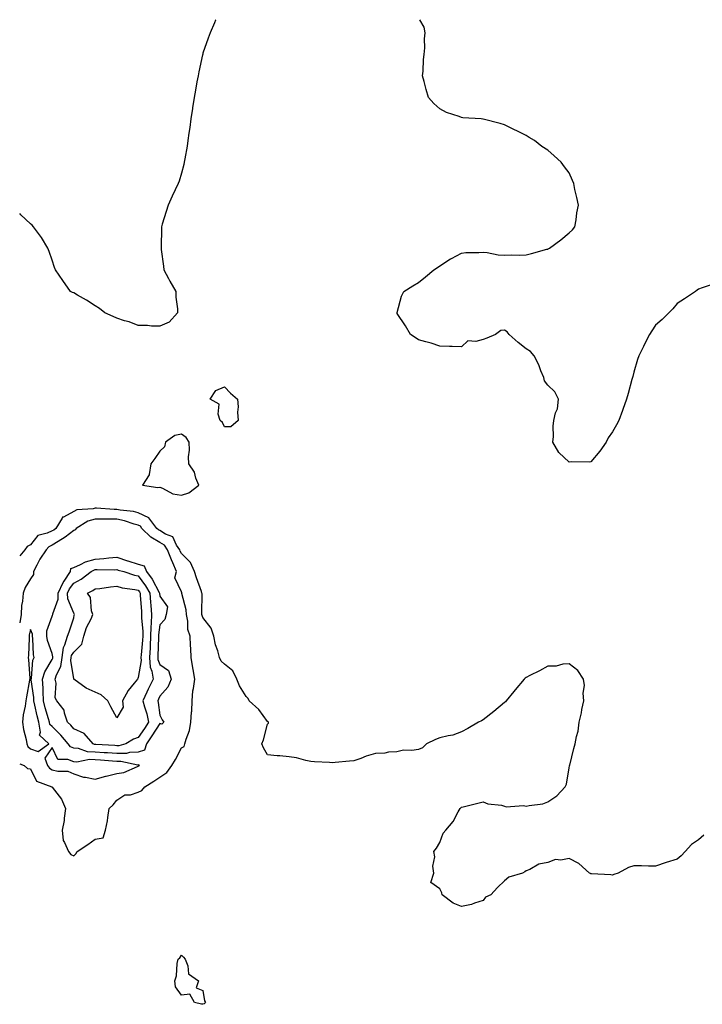
# Model space of a CAD drawing. Units: inches. Extents: x 989603 to 992243, y 7216058 to 7218698.
# Drawn here: x 989603 to 989920, y 7218241 to 7218698 of the extents above; entities that cross this region are included whole.
import ezdxf

# ---------------------------------------------------------------- set-up
doc = ezdxf.new("R2010")
doc.units = ezdxf.units.IN
doc.header["$MEASUREMENT"] = 0
doc.layers.add('Contour_98967216', color=7, linetype='Continuous', true_color=0xe46b88)

msp = doc.modelspace()

# ---------------------------------------------------------------- linework, layer by layer
at = {"layer": 'Contour_98967216'}
for points in [[(989693.99, 7218698, 3119), (989693.88, 7218697.76, 3119), (989693.36, 7218696.61, 3119), (989691.37, 7218691.92, 3119), (989690.53, 7218689.44, 3119), (989688.05, 7218682.43, 3119), (989687.95, 7218682.02, 3119), (989687.92, 7218681.92, 3119), (989687.88, 7218681.76, 3119), (989686.16, 7218673.81, 3119), (989685.75, 7218671.92, 3119), (989685.24, 7218669.11, 3119), (989684.61, 7218665.36, 3119), (989683.98, 7218661.92, 3119), (989683.25, 7218657.12, 3119), (989683.21, 7218656.76, 3119), (989682.42, 7218651.92, 3119), (989681.95, 7218648.01, 3119), (989681.53, 7218645.4, 3119), (989681.09, 7218641.92, 3119), (989680.72, 7218639.24, 3119), (989679.58, 7218633.46, 3119), (989679.35, 7218631.92, 3119), (989679.15, 7218630.83, 3119), (989678.05, 7218626.74, 3119), (989676.94, 7218623.03, 3119), (989676.52, 7218621.92, 3119), (989675.21, 7218619.07, 3119), (989673.83, 7218616.14, 3119), (989671.97, 7218611.92, 3119), (989671.02, 7218608.95, 3119), (989669.17, 7218603.03, 3119), (989668.81, 7218601.92, 3119), (989668.79, 7218601.18, 3119), (989668.62, 7218592.49, 3119), (989668.61, 7218591.92, 3119), (989668.68, 7218591.28, 3119), (989669.67, 7218583.54, 3119), (989669.89, 7218581.92, 3119), (989672.05, 7218577.92, 3119), (989672.74, 7218576.61, 3119), (989675.42, 7218571.92, 3119), (989675.44, 7218569.3, 3119), (989676.23, 7218563.74, 3119), (989676.25, 7218561.92, 3119), (989672.43, 7218557.55, 3119), (989668.05, 7218555.83, 3119), (989664.21, 7218555.77, 3119), (989662.25, 7218556.12, 3119), (989658.05, 7218556.06, 3119), (989653.84, 7218557.72, 3119), (989651.69, 7218558.29, 3119), (989648.05, 7218559.48, 3119), (989646.38, 7218560.26, 3119), (989642.55, 7218561.92, 3119), (989640.11, 7218563.99, 3119), (989638.05, 7218565.2, 3119), (989633.94, 7218567.8, 3119), (989629.86, 7218570.1, 3119), (989628.05, 7218571.16, 3119), (989627.48, 7218571.35, 3119), (989626.51, 7218571.92, 3119), (989623.05, 7218576.92, 3119), (989619.56, 7218581.92, 3119), (989619.18, 7218583.05, 3119), (989618.05, 7218586.39, 3119), (989616.63, 7218590.49, 3119), (989616.05, 7218591.92, 3119), (989613.05, 7218596.92, 3119), (989609.42, 7218601.92, 3119), (989608.74, 7218602.62, 3119), (989608.05, 7218603.31, 3119), (989603.6, 7218607.47, 3119), (989603, 7218607.98, 3119)], [(989924.75, 7218575.22, 3119), (989919.72, 7218573.58, 3119), (989918.05, 7218573.01, 3119), (989917.45, 7218572.51, 3119), (989916.66, 7218571.92, 3119), (989911.56, 7218568.4, 3119), (989908.05, 7218566.28, 3119), (989906.1, 7218563.87, 3119), (989904.22, 7218561.92, 3119), (989901.14, 7218558.83, 3119), (989898.05, 7218556.16, 3119), (989896.41, 7218553.56, 3119), (989895.34, 7218551.92, 3119), (989892.84, 7218547.12, 3119), (989892.46, 7218546.33, 3119), (989890.27, 7218541.92, 3119), (989889.7, 7218540.26, 3119), (989888.05, 7218534.38, 3119), (989887.57, 7218532.41, 3119), (989887.42, 7218531.92, 3119), (989887.15, 7218531.02, 3119), (989885.45, 7218524.52, 3119), (989884.64, 7218521.92, 3119), (989882.9, 7218517.08, 3119), (989882.72, 7218516.59, 3119), (989880.98, 7218511.92, 3119), (989879.95, 7218510.01, 3119), (989878.05, 7218506.78, 3119), (989876.07, 7218503.89, 3119), (989875.18, 7218501.92, 3119), (989872.21, 7218497.76, 3119), (989868.05, 7218492.88, 3119), (989867.24, 7218492.72, 3119), (989858.91, 7218492.78, 3119), (989858.05, 7218492.66, 3119), (989853.23, 7218497.1, 3119), (989850.46, 7218501.92, 3119), (989850.67, 7218504.54, 3119), (989850.61, 7218509.36, 3119), (989850.87, 7218511.92, 3119), (989851.69, 7218515.57, 3119), (989852.56, 7218517.41, 3119), (989853.09, 7218521.92, 3119), (989851.39, 7218525.26, 3119), (989848.05, 7218528.31, 3119), (989846.54, 7218530.4, 3119), (989846.27, 7218531.92, 3119), (989844.92, 7218535.05, 3119), (989843.89, 7218537.76, 3119), (989841.77, 7218541.92, 3119), (989840.08, 7218543.95, 3119), (989838.05, 7218545.3, 3119), (989834.38, 7218548.25, 3119), (989830.12, 7218551.92, 3119), (989829.26, 7218553.13, 3119), (989828.05, 7218553.97, 3119), (989826.24, 7218553.72, 3119), (989823.87, 7218551.92, 3119), (989819.78, 7218550.18, 3119), (989818.05, 7218549.54, 3119), (989814.72, 7218548.58, 3119), (989811.04, 7218548.93, 3119), (989808.05, 7218546.14, 3119), (989803.7, 7218546.28, 3119), (989802.51, 7218546.39, 3119), (989798.05, 7218546.49, 3119), (989793.97, 7218547.84, 3119), (989791.51, 7218548.46, 3119), (989788.05, 7218549.48, 3119), (989786.57, 7218550.44, 3119), (989784.32, 7218551.92, 3119), (989781.99, 7218555.87, 3119), (989778.25, 7218561.72, 3119), (989778.12, 7218561.92, 3119), (989778.16, 7218562.04, 3119), (989780.23, 7218569.73, 3119), (989781.22, 7218571.92, 3119), (989785.42, 7218574.54, 3119), (989788.05, 7218576, 3119), (989791.32, 7218578.64, 3119), (989795.24, 7218581.92, 3119), (989796.93, 7218583.03, 3119), (989798.05, 7218583.72, 3119), (989802.94, 7218587.02, 3119), (989803.32, 7218587.19, 3119), (989808.05, 7218589.65, 3119), (989810.01, 7218589.95, 3119), (989816.09, 7218589.95, 3119), (989818.05, 7218590.18, 3119), (989819.95, 7218590.01, 3119), (989825.04, 7218588.91, 3119), (989828.05, 7218588.72, 3119), (989831.15, 7218588.81, 3119), (989834.84, 7218588.7, 3119), (989838.05, 7218588.8, 3119), (989840.49, 7218589.48, 3119), (989847.56, 7218591.43, 3119), (989848.05, 7218591.57, 3119), (989848.32, 7218591.65, 3119), (989848.88, 7218591.92, 3119), (989854.1, 7218595.87, 3119), (989858.05, 7218599.05, 3119), (989859.54, 7218600.42, 3119), (989860.62, 7218601.92, 3119), (989861.19, 7218605.06, 3119), (989861.62, 7218608.35, 3119), (989862.38, 7218611.92, 3119), (989861.63, 7218615.51, 3119), (989860.7, 7218619.26, 3119), (989860.11, 7218621.92, 3119), (989859.54, 7218623.4, 3119), (989858.05, 7218626.86, 3119), (989855.81, 7218629.69, 3119), (989854.23, 7218631.92, 3119), (989850.96, 7218634.83, 3119), (989848.05, 7218637.43, 3119), (989845.3, 7218639.17, 3119), (989841.87, 7218641.92, 3119), (989839.48, 7218643.35, 3119), (989838.05, 7218644.3, 3119), (989833.41, 7218646.57, 3119), (989832.92, 7218646.8, 3119), (989828.05, 7218649.22, 3119), (989825.92, 7218649.79, 3119), (989818.12, 7218651.86, 3119), (989818.05, 7218651.88, 3119), (989818, 7218651.88, 3119), (989817.18, 7218651.92, 3119), (989808.64, 7218652.51, 3119), (989808.05, 7218652.58, 3119), (989806.94, 7218653.03, 3119), (989801.11, 7218654.99, 3119), (989798.05, 7218656.61, 3119), (989795.21, 7218659.09, 3119), (989792.77, 7218661.92, 3119), (989791.67, 7218665.55, 3119), (989790.71, 7218669.26, 3119), (989789.98, 7218671.92, 3119), (989790.25, 7218674.11, 3119), (989790.4, 7218679.56, 3119), (989790.76, 7218681.92, 3119), (989791.05, 7218684.93, 3119), (989790.84, 7218689.13, 3119), (989791.2, 7218691.92, 3119), (989790.72, 7218694.6, 3119), (989788.74, 7218698, 3119)], [(989920.46, 7218319.5, 3120), (989918.05, 7218317.41, 3120), (989914.81, 7218315.16, 3120), (989911.85, 7218311.92, 3120), (989909.97, 7218310.01, 3120), (989908.05, 7218308.38, 3120), (989903.05, 7218306.92, 3120), (989898.05, 7218305.2, 3120), (989894.89, 7218305.08, 3120), (989891.51, 7218305.38, 3120), (989888.05, 7218305.28, 3120), (989885.5, 7218304.48, 3120), (989880.72, 7218301.92, 3120), (989878.7, 7218301.28, 3120), (989878.05, 7218301.04, 3120), (989877.34, 7218301.2, 3120), (989868.38, 7218301.59, 3120), (989868.05, 7218301.65, 3120), (989867.82, 7218301.69, 3120), (989867.36, 7218301.92, 3120), (989862.53, 7218306.41, 3120), (989858.05, 7218308.7, 3120), (989854.11, 7218307.99, 3120), (989851.69, 7218308.27, 3120), (989848.05, 7218306.88, 3120), (989843.85, 7218306.12, 3120), (989839.72, 7218303.58, 3120), (989838.05, 7218302.96, 3120), (989837.42, 7218302.55, 3120), (989836.36, 7218301.92, 3120), (989829.96, 7218300.01, 3120), (989828.05, 7218298.31, 3120), (989824.77, 7218295.2, 3120), (989821.63, 7218291.92, 3120), (989819.2, 7218290.77, 3120), (989818.05, 7218289.17, 3120), (989814.13, 7218287.99, 3120), (989812.62, 7218287.35, 3120), (989808.05, 7218286.43, 3120), (989804.09, 7218287.96, 3120), (989799.05, 7218291.92, 3120), (989798.87, 7218292.74, 3120), (989798.05, 7218294.69, 3120), (989793.74, 7218297.62, 3120), (989795.15, 7218301.92, 3120), (989794.8, 7218305.18, 3120), (989795.68, 7218309.54, 3120), (989795.14, 7218311.92, 3120), (989796.41, 7218313.56, 3120), (989798.05, 7218316.14, 3120), (989799.53, 7218320.44, 3120), (989800.76, 7218321.92, 3120), (989804.11, 7218325.87, 3120), (989806.48, 7218330.36, 3120), (989807.42, 7218331.92, 3120), (989807.76, 7218332.21, 3120), (989808.05, 7218332.53, 3120), (989808.84, 7218332.72, 3120), (989815.56, 7218334.4, 3120), (989818.05, 7218334.97, 3120), (989820.22, 7218334.09, 3120), (989826.52, 7218333.46, 3120), (989828.05, 7218333.05, 3120), (989828.82, 7218332.7, 3120), (989836.73, 7218333.25, 3120), (989838.05, 7218332.96, 3120), (989839.48, 7218333.35, 3120), (989845.82, 7218334.15, 3120), (989848.05, 7218335.08, 3120), (989852.22, 7218337.74, 3120), (989856.2, 7218341.92, 3120), (989856.79, 7218343.17, 3120), (989858.05, 7218350.83, 3120), (989858.19, 7218351.78, 3120), (989858.19, 7218351.92, 3120), (989858.24, 7218352.1, 3120), (989860.18, 7218359.79, 3120), (989860.81, 7218361.92, 3120), (989861.4, 7218365.26, 3120), (989862.1, 7218367.88, 3120), (989862.67, 7218371.92, 3120), (989863.65, 7218376.33, 3120), (989863.95, 7218377.82, 3120), (989864.85, 7218381.92, 3120), (989864.54, 7218385.42, 3120), (989865.06, 7218388.93, 3120), (989864.65, 7218391.92, 3120), (989862.07, 7218395.94, 3120), (989858.05, 7218399.09, 3120), (989855.1, 7218398.97, 3120), (989851.99, 7218397.99, 3120), (989848.05, 7218397.9, 3120), (989844.22, 7218395.75, 3120), (989839.72, 7218393.58, 3120), (989838.05, 7218392.74, 3120), (989837.55, 7218392.43, 3120), (989837.18, 7218391.92, 3120), (989832.99, 7218386.98, 3120), (989832.33, 7218386.2, 3120), (989828.73, 7218381.92, 3120), (989828.48, 7218381.49, 3120), (989828.05, 7218381.04, 3120), (989823.05, 7218376.92, 3120), (989818.05, 7218373.09, 3120), (989817.33, 7218372.64, 3120), (989815.93, 7218371.92, 3120), (989810.96, 7218369.01, 3120), (989808.05, 7218367.53, 3120), (989803.97, 7218366, 3120), (989801.8, 7218365.67, 3120), (989798.05, 7218364.65, 3120), (989795.97, 7218363.99, 3120), (989791.83, 7218361.92, 3120), (989789.91, 7218360.06, 3120), (989788.05, 7218359.34, 3120), (989784.99, 7218358.85, 3120), (989781.04, 7218358.93, 3120), (989778.05, 7218358.21, 3120), (989774.23, 7218358.09, 3120), (989772.4, 7218357.56, 3120), (989768.05, 7218357.51, 3120), (989763.73, 7218356.24, 3120), (989761.3, 7218355.18, 3120), (989758.05, 7218353.97, 3120), (989756.11, 7218353.85, 3120), (989749.37, 7218353.25, 3120), (989748.05, 7218353.15, 3120), (989746.72, 7218353.25, 3120), (989739.78, 7218353.64, 3120), (989738.05, 7218353.76, 3120), (989735.76, 7218354.21, 3120), (989731.48, 7218355.36, 3120), (989728.05, 7218355.92, 3120), (989723.67, 7218356.31, 3120), (989722.55, 7218356.41, 3120), (989718.05, 7218356.8, 3120), (989716.16, 7218360.03, 3120), (989715.3, 7218361.92, 3120), (989716.13, 7218363.85, 3120), (989718.05, 7218371.02, 3120), (989718.47, 7218371.51, 3120), (989718.47, 7218371.92, 3120), (989718.26, 7218372.13, 3120), (989718.05, 7218372.25, 3120), (989713.92, 7218377.8, 3120), (989709.52, 7218381.92, 3120), (989709.09, 7218382.96, 3120), (989708.05, 7218383.89, 3120), (989704.99, 7218388.85, 3120), (989703.77, 7218391.92, 3120), (989701.88, 7218395.75, 3120), (989698.05, 7218398.87, 3120), (989696.45, 7218400.32, 3120), (989695.71, 7218401.92, 3120), (989694.88, 7218405.08, 3120), (989693.94, 7218407.8, 3120), (989693.09, 7218411.92, 3120), (989691.79, 7218415.65, 3120), (989688.05, 7218420.57, 3120), (989687.61, 7218421.49, 3120), (989687.53, 7218421.92, 3120), (989687.46, 7218422.51, 3120), (989687.62, 7218431.49, 3120), (989687.56, 7218431.92, 3120), (989687.31, 7218432.66, 3120), (989685.06, 7218438.93, 3120), (989684.09, 7218441.92, 3120), (989682.21, 7218446.08, 3120), (989678.05, 7218450.3, 3120), (989677.5, 7218451.37, 3120), (989677.31, 7218451.92, 3120), (989675.83, 7218454.13, 3120), (989674.07, 7218457.94, 3120), (989670.74, 7218459.22, 3120), (989668.05, 7218460.87, 3120), (989667.39, 7218461.26, 3120), (989666.7, 7218461.92, 3120), (989662.91, 7218466.78, 3120), (989658.05, 7218469.19, 3120), (989655.88, 7218469.75, 3120), (989649.64, 7218470.34, 3120), (989648.05, 7218470.65, 3120), (989646.8, 7218470.67, 3120), (989638.72, 7218471.24, 3120), (989638.05, 7218471.26, 3120), (989637.13, 7218471, 3120), (989629.48, 7218470.49, 3120), (989628.05, 7218469.81, 3120), (989623.3, 7218467.17, 3120), (989622.9, 7218467.08, 3120), (989622.73, 7218466.59, 3120), (989619.75, 7218461.92, 3120), (989618.8, 7218461.16, 3120), (989618.05, 7218460.73, 3120), (989615.76, 7218459.63, 3120), (989611.37, 7218458.6, 3120), (989608.05, 7218454.22, 3120), (989606.52, 7218453.44, 3120), (989605.46, 7218451.92, 3120), (989603, 7218449.18, 3120)], [(989628.05, 7218309.93, 3121), (989629.06, 7218310.9, 3121), (989629.74, 7218311.92, 3121), (989634.69, 7218315.28, 3121), (989638.05, 7218317.74, 3121), (989641.74, 7218318.23, 3121), (989642.75, 7218321.92, 3121), (989643.74, 7218326.24, 3121), (989643.84, 7218327.7, 3121), (989644.59, 7218331.92, 3121), (989646.35, 7218333.62, 3121), (989648.05, 7218335.71, 3121), (989651.74, 7218338.23, 3121), (989654.46, 7218338.33, 3121), (989658.05, 7218339.42, 3121), (989659.65, 7218340.32, 3121), (989661.06, 7218341.92, 3121), (989665.32, 7218344.65, 3121), (989668.05, 7218346.47, 3121), (989671.36, 7218348.62, 3121), (989673.57, 7218351.92, 3121), (989675.31, 7218354.65, 3121), (989678.05, 7218360.14, 3121), (989679.27, 7218360.69, 3121), (989679.66, 7218361.92, 3121), (989680.22, 7218364.09, 3121), (989681.81, 7218368.17, 3121), (989682.47, 7218371.92, 3121), (989682.72, 7218376.59, 3121), (989682.88, 7218377.1, 3121), (989683.02, 7218381.92, 3121), (989683.37, 7218386.59, 3121), (989683.69, 7218387.56, 3121), (989684.23, 7218391.92, 3121), (989683.52, 7218396.45, 3121), (989683.4, 7218397.27, 3121), (989682.63, 7218401.92, 3121), (989682.35, 7218406.22, 3121), (989682.33, 7218407.64, 3121), (989682.07, 7218411.92, 3121), (989681.09, 7218414.97, 3121), (989681.04, 7218418.93, 3121), (989680.44, 7218421.92, 3121), (989680.22, 7218424.09, 3121), (989678.27, 7218431.71, 3121), (989678.25, 7218431.92, 3121), (989678.2, 7218432.06, 3121), (989678.05, 7218432.53, 3121), (989675.05, 7218438.91, 3121), (989675.84, 7218441.92, 3121), (989674.05, 7218445.92, 3121), (989673.38, 7218447.25, 3121), (989671.67, 7218451.92, 3121), (989670.23, 7218454.09, 3121), (989668.05, 7218455.42, 3121), (989663.91, 7218457.78, 3121), (989659.74, 7218461.92, 3121), (989659, 7218462.88, 3121), (989658.05, 7218463.35, 3121), (989656.13, 7218463.85, 3121), (989651.62, 7218465.49, 3121), (989648.05, 7218466.22, 3121), (989643.7, 7218466.26, 3121), (989642.33, 7218466.2, 3121), (989638.05, 7218466.24, 3121), (989634.64, 7218465.32, 3121), (989629.21, 7218461.92, 3121), (989628.76, 7218461.2, 3121), (989628.05, 7218460.96, 3121), (989624.03, 7218457.9, 3121), (989622.93, 7218457.04, 3121), (989618.05, 7218454.15, 3121), (989616.55, 7218453.42, 3121), (989615.26, 7218451.92, 3121), (989612.3, 7218447.68, 3121), (989610.99, 7218444.85, 3121), (989609.44, 7218441.92, 3121), (989609.47, 7218440.49, 3121), (989608.05, 7218438.58, 3121), (989605.54, 7218434.42, 3121), (989604.59, 7218431.92, 3121), (989604.28, 7218428.15, 3121), (989603.89, 7218426.08, 3121), (989603.62, 7218421.92, 3121), (989603, 7218418.03, 3121)], [(989603, 7218352.7, 3121), (989605.1, 7218351.92, 3121), (989606.66, 7218350.53, 3121), (989608.05, 7218350.38, 3121), (989610.75, 7218344.62, 3121), (989617.84, 7218341.92, 3121), (989617.97, 7218341.84, 3121), (989618.05, 7218341.8, 3121), (989622.34, 7218336.2, 3121), (989624.2, 7218331.92, 3121), (989623.59, 7218327.45, 3121), (989623.63, 7218326.33, 3121), (989622.69, 7218321.92, 3121), (989623.14, 7218317, 3121), (989623.81, 7218316.16, 3121), (989625.61, 7218311.92, 3121), (989626.69, 7218310.55, 3121), (989628.05, 7218309.93, 3121)]]:
    msp.add_polyline3d(points, dxfattribs=at)
for points in [[(989698.05, 7218508.99, 3119), (989697.17, 7218511.04, 3119), (989696.1, 7218511.92, 3119), (989695.11, 7218514.87, 3119), (989695.64, 7218519.5, 3119), (989691.38, 7218521.92, 3119), (989694.02, 7218525.94, 3119), (989698.05, 7218527.66, 3119), (989700.86, 7218524.73, 3119), (989704.08, 7218521.92, 3119), (989704.43, 7218518.29, 3119), (989704.15, 7218515.81, 3119), (989704.4, 7218511.92, 3119), (989700.96, 7218509.01, 3119)], [(989678.05, 7218477.31, 3120), (989681.52, 7218478.44, 3120), (989686.11, 7218481.92, 3120), (989684.81, 7218485.16, 3120), (989684.09, 7218487.96, 3120), (989681.49, 7218491.92, 3120), (989681.33, 7218495.2, 3120), (989681.78, 7218498.19, 3120), (989681.65, 7218501.92, 3120), (989680.19, 7218504.05, 3120), (989678.05, 7218505.71, 3120), (989674.98, 7218504.99, 3120), (989670.65, 7218501.92, 3120), (989670.25, 7218499.71, 3120), (989668.05, 7218497.72, 3120), (989665.66, 7218494.32, 3120), (989663.9, 7218491.92, 3120), (989663.09, 7218486.96, 3120), (989663.12, 7218486.84, 3120), (989659.92, 7218481.92, 3120), (989667.08, 7218480.96, 3120), (989668.05, 7218481.06, 3120), (989669.35, 7218480.63, 3120), (989674.11, 7218477.99, 3120)], [(989658.05, 7218357.99, 3121), (989654.01, 7218357.88, 3121), (989652.49, 7218357.47, 3121), (989648.05, 7218357.39, 3121), (989643.82, 7218357.68, 3121), (989642.18, 7218357.8, 3121), (989638.05, 7218358.07, 3121), (989634.41, 7218358.27, 3121), (989630.25, 7218359.73, 3121), (989628.05, 7218359.93, 3121), (989626.62, 7218360.49, 3121), (989625.57, 7218361.92, 3121), (989622.09, 7218365.96, 3121), (989618.05, 7218369.91, 3121), (989617.03, 7218370.9, 3121), (989616.86, 7218371.92, 3121), (989616.42, 7218373.56, 3121), (989614.83, 7218378.7, 3121), (989614.05, 7218381.92, 3121), (989613.84, 7218386.14, 3121), (989613.88, 7218387.76, 3121), (989613.65, 7218391.92, 3121), (989614.59, 7218395.38, 3121), (989618.05, 7218401.02, 3121), (989618.36, 7218401.61, 3121), (989618.4, 7218401.92, 3121), (989618.45, 7218402.33, 3121), (989618.05, 7218403.8, 3121), (989615.98, 7218409.85, 3121), (989615.64, 7218411.92, 3121), (989615.62, 7218414.36, 3121), (989618.05, 7218421.14, 3121), (989618.27, 7218421.69, 3121), (989618.35, 7218421.92, 3121), (989618.34, 7218422.21, 3121), (989620.88, 7218429.09, 3121), (989620.83, 7218431.92, 3121), (989623.14, 7218436.82, 3121), (989623.63, 7218437.49, 3121), (989626.57, 7218441.92, 3121), (989626.67, 7218443.29, 3121), (989628.05, 7218443.76, 3121), (989631.24, 7218445.1, 3121), (989633.57, 7218446.39, 3121), (989638.05, 7218447.6, 3121), (989642.07, 7218447.9, 3121), (989644.44, 7218448.31, 3121), (989648.05, 7218448.62, 3121), (989653.02, 7218446.88, 3121), (989653.11, 7218446.86, 3121), (989658.05, 7218445.36, 3121), (989660.72, 7218444.6, 3121), (989661.83, 7218441.92, 3121), (989664.44, 7218438.31, 3121), (989667.79, 7218432.17, 3121), (989667.94, 7218431.92, 3121), (989667.95, 7218431.82, 3121), (989668.05, 7218430.49, 3121), (989671.57, 7218425.44, 3121), (989671.01, 7218421.92, 3121), (989670.29, 7218419.69, 3121), (989668.05, 7218417.15, 3121), (989667.48, 7218412.49, 3121), (989667.47, 7218411.92, 3121), (989667.43, 7218411.31, 3121), (989667.14, 7218402.84, 3121), (989667.08, 7218401.92, 3121), (989667.16, 7218401.02, 3121), (989668.05, 7218398.81, 3121), (989672.04, 7218395.9, 3121), (989673.29, 7218391.92, 3121), (989671.78, 7218388.19, 3121), (989668.05, 7218383.99, 3121), (989667.37, 7218382.6, 3121), (989667.05, 7218381.92, 3121), (989667.26, 7218381.12, 3121), (989668.05, 7218375.22, 3121), (989669.12, 7218372.99, 3121), (989669.89, 7218371.92, 3121), (989668.91, 7218371.06, 3121), (989668.05, 7218371.3, 3121), (989664.37, 7218365.61, 3121), (989661.9, 7218361.92, 3121), (989660.98, 7218358.99, 3121)], [(989648.05, 7218361.02, 3120), (989647.21, 7218361.08, 3120), (989638.35, 7218361.63, 3120), (989638.05, 7218361.65, 3120), (989637.79, 7218361.67, 3120), (989637.03, 7218361.92, 3120), (989632.93, 7218366.8, 3120), (989628.05, 7218368.89, 3120), (989626.66, 7218370.53, 3120), (989625.24, 7218371.92, 3120), (989623.75, 7218376.22, 3120), (989623.64, 7218377.51, 3120), (989620.27, 7218381.92, 3120), (989619.45, 7218383.31, 3120), (989619.92, 7218390.06, 3120), (989619.46, 7218391.92, 3120), (989620.01, 7218393.89, 3120), (989622.1, 7218397.86, 3120), (989622.68, 7218401.92, 3120), (989623.26, 7218406.71, 3120), (989623.94, 7218407.8, 3120), (989625.24, 7218411.92, 3120), (989626.02, 7218413.95, 3120), (989628.05, 7218420.47, 3120), (989628.3, 7218421.67, 3120), (989628.41, 7218421.92, 3120), (989628.32, 7218422.19, 3120), (989628.05, 7218422.55, 3120), (989625.27, 7218429.15, 3120), (989625.22, 7218431.92, 3120), (989626.13, 7218433.85, 3120), (989628.05, 7218436.51, 3120), (989631.59, 7218438.38, 3120), (989636.15, 7218441.92, 3120), (989637.38, 7218442.6, 3120), (989638.05, 7218442.78, 3120), (989638.98, 7218442.84, 3120), (989647.22, 7218442.74, 3120), (989648.05, 7218442.82, 3120), (989648.71, 7218442.58, 3120), (989651.34, 7218441.92, 3120), (989656.33, 7218440.2, 3120), (989658.05, 7218439.83, 3120), (989661.43, 7218435.3, 3120), (989663.42, 7218431.92, 3120), (989663.73, 7218427.6, 3120), (989663.85, 7218426.12, 3120), (989664.15, 7218421.92, 3120), (989664.07, 7218417.94, 3120), (989663.85, 7218416.12, 3120), (989663.78, 7218411.92, 3120), (989663.51, 7218407.37, 3120), (989663.48, 7218406.49, 3120), (989663.19, 7218401.92, 3120), (989663.58, 7218397.45, 3120), (989664.29, 7218395.67, 3120), (989664.9, 7218391.92, 3120), (989662.68, 7218387.29, 3120), (989662.03, 7218385.9, 3120), (989660.17, 7218381.92, 3120), (989660.89, 7218379.07, 3120), (989661.96, 7218375.83, 3120), (989662.79, 7218371.92, 3120), (989660.91, 7218369.05, 3120), (989658.05, 7218364.79, 3120), (989655.82, 7218364.15, 3120), (989652.29, 7218361.92, 3120), (989648.94, 7218361.04, 3120)], [(989648.05, 7218374.03, 3119), (989645.3, 7218379.17, 3119), (989643.93, 7218381.92, 3119), (989640.83, 7218384.71, 3119), (989638.05, 7218385.83, 3119), (989633.89, 7218387.76, 3119), (989628.14, 7218391.92, 3119), (989628.12, 7218391.98, 3119), (989628.05, 7218392.1, 3119), (989626.77, 7218400.65, 3119), (989626.95, 7218401.92, 3119), (989627.07, 7218402.9, 3119), (989628.05, 7218404.48, 3119), (989631.84, 7218408.13, 3119), (989632.79, 7218411.92, 3119), (989634.05, 7218415.92, 3119), (989636.1, 7218419.97, 3119), (989636.92, 7218421.92, 3119), (989636.39, 7218423.58, 3119), (989635.91, 7218429.77, 3119), (989634.45, 7218431.92, 3119), (989636.92, 7218433.05, 3119), (989638.05, 7218433.87, 3119), (989640.17, 7218434.03, 3119), (989645.13, 7218434.85, 3119), (989648.05, 7218435.03, 3119), (989650.5, 7218434.36, 3119), (989656.44, 7218433.52, 3119), (989658.05, 7218433.17, 3119), (989658.59, 7218432.47, 3119), (989658.9, 7218431.92, 3119), (989658.97, 7218431, 3119), (989659.51, 7218423.37, 3119), (989659.6, 7218421.92, 3119), (989659.57, 7218420.4, 3119), (989660.12, 7218413.99, 3119), (989660.08, 7218411.92, 3119), (989659.97, 7218410.01, 3119), (989659.38, 7218403.25, 3119), (989659.29, 7218401.92, 3119), (989659.41, 7218400.55, 3119), (989658.05, 7218392.74, 3119), (989657.76, 7218392.21, 3119), (989657.64, 7218391.92, 3119), (989656.16, 7218390.03, 3119), (989653.36, 7218386.61, 3119), (989650.65, 7218381.92, 3119), (989651, 7218378.97, 3119)], [(989608.05, 7218359.65, 3122), (989611.56, 7218358.4, 3122), (989616.55, 7218361.92, 3122), (989612.16, 7218366.02, 3122), (989612.69, 7218367.27, 3122), (989611.89, 7218371.92, 3122), (989611.07, 7218374.95, 3122), (989610.06, 7218379.91, 3122), (989609.57, 7218381.92, 3122), (989609.5, 7218383.37, 3122), (989608.4, 7218391.57, 3122), (989608.38, 7218391.92, 3122), (989608.5, 7218392.37, 3122), (989609.16, 7218400.81, 3122), (989609.69, 7218401.92, 3122), (989609.39, 7218403.27, 3122), (989609.09, 7218410.88, 3122), (989608.92, 7218411.92, 3122), (989608.91, 7218412.78, 3122), (989608.05, 7218415.03, 3122), (989607.45, 7218412.51, 3122), (989607.38, 7218411.92, 3122), (989607.32, 7218411.18, 3122), (989607.08, 7218402.9, 3122), (989606.99, 7218401.92, 3122), (989607.01, 7218400.88, 3122), (989607.63, 7218392.33, 3122), (989607.65, 7218391.92, 3122), (989607.56, 7218391.43, 3122), (989606.2, 7218383.78, 3122), (989605.9, 7218381.92, 3122), (989605.57, 7218379.44, 3122), (989604.59, 7218375.38, 3122), (989604.23, 7218371.92, 3122), (989604.73, 7218368.6, 3122), (989605.98, 7218363.99, 3122), (989606.36, 7218361.92, 3122), (989606.75, 7218360.63, 3122)], [(989658.05, 7218351.61, 3122), (989658.25, 7218351.72, 3122), (989658.54, 7218351.92, 3122), (989658.29, 7218352.17, 3122), (989658.05, 7218352.08, 3122), (989657.89, 7218352.08, 3122), (989649.92, 7218353.8, 3122), (989648.05, 7218353.76, 3122), (989646.07, 7218353.91, 3122), (989640.47, 7218354.34, 3122), (989638.05, 7218354.52, 3122), (989635.32, 7218354.65, 3122), (989629.57, 7218353.44, 3122), (989628.05, 7218353.6, 3122), (989625.29, 7218354.69, 3122), (989620.75, 7218354.62, 3122), (989618.05, 7218360.28, 3122), (989614.66, 7218355.32, 3122), (989615.97, 7218351.92, 3122), (989616.8, 7218350.67, 3122), (989618.05, 7218349.93, 3122), (989620.7, 7218349.28, 3122), (989625.34, 7218349.21, 3122), (989628.05, 7218347.97, 3122), (989632.55, 7218346.43, 3122), (989633.54, 7218346.43, 3122), (989638.05, 7218345.53, 3122), (989643.03, 7218346.9, 3122), (989643.06, 7218346.9, 3122), (989648.05, 7218348.09, 3122), (989651.27, 7218348.7, 3122), (989657.6, 7218351.47, 3122)], [(989688.05, 7218241.04, 3120), (989687.3, 7218241.16, 3120), (989684.05, 7218241.92, 3120), (989681.92, 7218245.79, 3120), (989678.05, 7218245.26, 3120), (989675.26, 7218249.13, 3120), (989674.98, 7218251.92, 3120), (989675.77, 7218254.19, 3120), (989676.07, 7218259.95, 3120), (989676.51, 7218261.92, 3120), (989677.31, 7218262.66, 3120), (989678.05, 7218263.89, 3120), (989679.07, 7218262.94, 3120), (989679.86, 7218261.92, 3120), (989681.08, 7218258.89, 3120), (989681.35, 7218255.22, 3120), (989685.94, 7218251.92, 3120), (989684.83, 7218248.7, 3120), (989688.05, 7218247.47, 3120), (989688.84, 7218242.7, 3120), (989689.17, 7218241.92, 3120), (989688.67, 7218241.3, 3120)]]:
    msp.add_polyline3d(points, close=True, dxfattribs=at)

doc.saveas('drawing.dxf')
